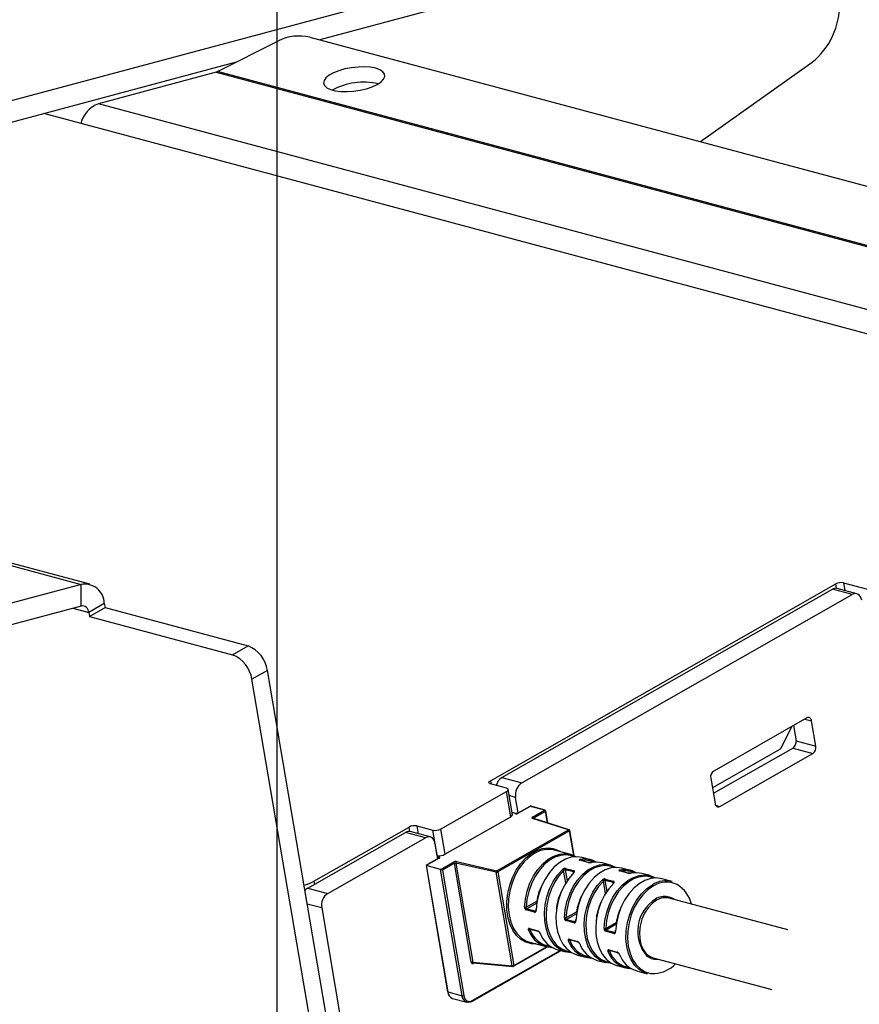
# Model space of a CAD drawing. Extents: x 0 to 4455, y 0 to 3150.
# Drawn here: x 487 to 562, y 1980 to 2067 of the extents above; entities that cross this region are included whole.
import ezdxf

# ---------------------------------------------------------------- set-up
doc = ezdxf.new("R2010")
doc.units = 0
doc.header["$LTSCALE"] = 15
doc.layers.get('0').update_dxf_attribs({"linetype": 'CONTINUOUS'})
doc.layers.add('DOLD_REFERENS_RAM___LINJER', color=1, linetype='CONTINUOUS')

msp = doc.modelspace()

# ---------------------------------------------------------------- linework, layer by layer
at = {"color": 7, "linetype": 'CONTINUOUS'}
for p, q in [((570.6865045, 2082.8689137), (273.7016564, 2003.3035507)), ((570.686504, 2080.9420263), (513.8487946, 2065.7146064)), ((512.9546883, 2065.9541474), (846.0019822, 1976.7270965)), ((504.7291423, 2062.8717894), (510.1477462, 2065.625303)), ((506.3922782, 2063.7169273), (413.1411758, 2038.7339766)), ((547.6970648, 2056.6462807), (557.6369022, 2063.7097125)), ((504.6063545, 2062.8242563), (494.1428882, 2060.0209781)), ((504.6063545, 2062.8242563), (635.9655802, 2027.631668)), ((636.1156846, 2027.6718827), (504.7291423, 2062.8717894)), ((626.0903837, 2024.6707858), (494.1428882, 2060.0209781)), ((585.7677425, 2033.2894334), (489.2934335, 2059.135967)), ((410.710526, 2039.1697065), (492.5934913, 2017.2323552)), ((493.3698453, 2017.2398293), (411.4868801, 2039.1771807)), ((492.5934913, 2017.2323552), (482.9823224, 2014.6574168)), ((492.5934913, 2015.3054679), (492.5934913, 2017.2323552)), ((529.0203454, 1999.7599806), (559.7407214, 2017.2697769)), ((530.0297271, 2000.0390644), (559.4384465, 2016.8012514)), ((561.2062135, 2016.3276471), (559.4384465, 2016.8012514)), ((559.8075603, 2016.8768978), (559.7407214, 2017.2697769)), ((561.618044, 2016.3939786), (559.8502771, 2016.8675829)), ((560.4394475, 2017.3717953), (562.5607679, 2016.8034702)), ((560.4394475, 2017.3717953), (560.5574595, 2016.6781209)), ((531.797494, 1999.5654601), (561.2062135, 2016.3276471)), ((492.5934913, 2015.3054679), (482.9823224, 2012.7305295)), ((491.8749433, 2015.1129609), (493.2838368, 2014.7355028)), ((494.6645279, 2015.5224599), (493.2838368, 2014.7355028)), ((493.3448801, 2014.3766904), (494.7255712, 2015.1636476)), ((494.6645279, 2015.5224599), (494.7255712, 2015.1636476)), ((494.7255712, 2015.1636476), (507.4534933, 2011.7536966)), ((493.2838368, 2014.7355028), (493.3448801, 2014.3766904)), ((493.3448801, 2014.3766904), (506.0728022, 2010.9667395)), ((506.0728022, 2010.9667395), (507.4534933, 2011.7536966)), ((509.1737987, 2009.5756062), (507.7931076, 2008.788649)), ((516.2488946, 1959.0855558), (507.7931076, 2008.788649)), ((517.6295857, 1959.872513), (509.1737987, 2009.5756062)), ((557.1683224, 2005.3420035), (548.8841761, 2000.6202607)), ((554.841321, 2002.5861595), (555.8458666, 2004.5882389)), ((555.9754415, 2004.6620931), (556.204866, 2003.3135366)), ((557.0011329, 2005.2467099), (557.5900182, 2005.088941)), ((557.972633, 2002.8399323), (557.5900182, 2005.088941)), ((555.9362162, 2002.6669956), (548.8449508, 1998.6251631)), ((555.9362162, 2002.6669956), (557.7039831, 2002.1933913)), ((556.204866, 2003.3135366), (557.972633, 2002.8399323)), ((554.841321, 2002.5861595), (548.7607033, 1999.1203694)), ((549.4198368, 1997.4716484), (557.7039831, 2002.1933913)), ((530.0297271, 2000.0390644), (531.797494, 1999.5654601)), ((529.0203454, 1999.7599806), (529.0718981, 1999.4569542)), ((530.4429396, 1999.089637), (529.028726, 1999.4685205)), ((548.6155263, 1999.9737196), (548.9981411, 1997.7247109)), ((524.5833832, 1995.4536091), (530.4513202, 1998.7981769)), ((530.833935, 1996.5491681), (530.4513202, 1998.7981769)), ((530.9732993, 1996.7277471), (530.5906845, 1998.9767558)), ((531.2601944, 1998.272378), (530.6842675, 1998.4266752)), ((531.4964054, 1996.8839306), (531.2601944, 1998.272378)), ((532.527261, 1997.4714909), (531.4572254, 1996.8615991)), ((532.561475, 1997.4745725), (531.4914394, 1996.8646808)), ((533.8342672, 1997.1335774), (532.561475, 1997.4745725)), ((533.8754502, 1997.1402106), (532.602658, 1997.4812057)), ((549.0521672, 1997.5701512), (549.4198368, 1997.4716484)), ((524.965998, 1993.2046003), (530.833935, 1996.5491681)), ((531.253132, 1996.8305065), (530.9416189, 1996.9139643)), ((531.2119489, 1996.8238734), (530.944768, 1996.8954541)), ((532.760539, 1996.521581), (533.8342672, 1997.1335774)), ((533.9202824, 1997.0246729), (532.8465543, 1996.4126765)), ((534.0937508, 1996.0050261), (533.9202824, 1997.0246729)), ((534.1296251, 1995.9937094), (533.9481553, 1997.0603887)), ((513.3149847, 1990.8083432), (521.7717174, 1995.6284556)), ((521.8385563, 1995.2355766), (521.7717174, 1995.6284556)), ((522.4704435, 1995.7304741), (523.8846571, 1995.3515906)), ((522.4704435, 1995.7304741), (522.5884556, 1995.0367997)), ((535.975544, 1995.3916794), (532.7563332, 1996.4071964)), ((536.0209327, 1995.3970865), (532.801722, 1996.4126035)), ((532.8465543, 1996.4126765), (532.8491099, 1996.3976547)), ((512.7710889, 1990.2021002), (521.4694425, 1995.1599301)), ((523.2372095, 1994.6863258), (521.4694425, 1995.1599301)), ((523.6490401, 1994.7526574), (521.8812731, 1995.2262617)), ((524.2672719, 1993.1025819), (523.8846571, 1995.3515906)), ((524.5833832, 1995.4536091), (524.965998, 1993.2046003)), ((529.5824627, 1991.7477933), (535.975544, 1995.3916794)), ((536.0615592, 1995.2827749), (529.668478, 1991.6388888)), ((536.4320054, 1993.1052934), (536.0615592, 1995.2827749)), ((536.4687283, 1993.0889882), (536.0894321, 1995.3184907)), ((514.5388558, 1989.7284959), (523.2372095, 1994.6863258)), ((524.0806009, 1994.1802009), (524.3168119, 1992.7917535)), ((524.2637724, 1993.1035194), (524.2672719, 1993.1025819)), ((524.2792382, 1993.0126115), (524.4465628, 1992.9677834)), ((536.1585351, 1993.2005006), (534.7089662, 1993.5888562)), ((523.2851747, 1992.2017364), (525.1943699, 1980.9794923)), ((524.4157011, 1992.8481177), (523.2864787, 1992.2044911)), ((524.449915, 1992.8511994), (523.3108449, 1992.2019597)), ((524.5836371, 1991.8609646), (523.3108449, 1992.2019597)), ((523.3108449, 1992.2019597), (525.2239189, 1980.956916)), ((524.3928328, 1992.8384752), (524.3048533, 1992.8620459)), ((524.3928328, 1992.8384752), (524.3967676, 1992.8373262)), ((524.3933588, 1992.8353833), (524.3928328, 1992.8384752)), ((524.5836371, 1991.8609646), (525.7263998, 1992.5123089)), ((525.8124151, 1992.4034044), (524.7386869, 1991.791408)), ((527.3106742, 1983.5966415), (525.8124151, 1992.4034044)), ((529.5327201, 1991.6175041), (525.9481729, 1992.4247891)), ((525.9481729, 1992.4247891), (527.446432, 1983.6180262)), ((525.9979155, 1992.5550782), (529.5824627, 1991.7477933)), ((537.7116677, 1992.4798583), (536.9692056, 1992.6787721)), ((537.7375152, 1992.4800991), (536.9950531, 1992.6790129)), ((537.926302, 1992.7268963), (537.1838399, 1992.9258101)), ((539.694069, 1992.253292), (538.9516069, 1992.4522058)), ((526.4967111, 1980.6159209), (524.5836371, 1991.8609646)), ((524.7386869, 1991.791408), (526.6364563, 1980.6363246)), ((530.9499861, 1983.2868188), (529.5327201, 1991.6175041)), ((529.668478, 1991.6388888), (531.0857439, 1983.3082034)), ((535.7151825, 1990.6540331), (535.525375, 1991.7697212)), ((536.3999802, 1991.6358963), (535.6575181, 1991.8348101)), ((535.6575181, 1991.8348101), (535.8281267, 1990.8319734)), ((535.696641, 1991.9534441), (536.4391031, 1991.7545303)), ((536.4084935, 1991.5858555), (536.3999802, 1991.6358963)), ((541.2472016, 1991.5326497), (540.5047395, 1991.7315635)), ((541.2730491, 1991.5328905), (540.530587, 1991.7318043)), ((541.4618359, 1991.7796877), (540.7193738, 1991.9786015)), ((543.2296029, 1991.3060834), (542.4871408, 1991.5049972)), ((513.3149847, 1990.8083432), (513.3609273, 1990.5382924)), ((539.2507164, 1989.7068245), (539.0609089, 1990.8225126)), ((539.9355141, 1990.6886877), (539.193052, 1990.8876015)), ((539.193052, 1990.8876015), (539.3636606, 1989.8847648)), ((539.2321749, 1991.0062355), (539.974637, 1990.8073217)), ((539.9440274, 1990.6386469), (539.9355141, 1990.6886877)), ((545.1741465, 1990.7851187), (544.2549077, 1991.0313929)), ((512.7710889, 1990.2021002), (514.5388558, 1989.7284959)), ((514.0015562, 1988.4354138), (512.7114952, 1988.7810354)), ((532.1985998, 1988.4913675), (533.1460292, 1989.031377)), ((533.1380949, 1988.8689237), (532.2503241, 1988.362918)), ((555.4632819, 1986.4756461), (544.9273909, 1989.2983278)), ((514.0015562, 1988.4354138), (519.3779283, 1956.8331134)), ((532.9373802, 1988.0551419), (532.194918, 1988.2540557)), ((532.2503241, 1988.362918), (532.9927862, 1988.1640042)), ((532.9927862, 1988.1640042), (533.0454219, 1988.1940051)), ((533.0824833, 1988.2545653), (533.086155, 1988.3381996)), ((535.7341337, 1987.5441588), (536.6815631, 1988.0841684)), ((536.6736288, 1987.9217151), (535.785858, 1987.4157094)), ((536.4729141, 1987.1079333), (535.7304519, 1987.3068471)), ((535.785858, 1987.4157094), (536.5283201, 1987.2167956)), ((536.5283201, 1987.2167956), (536.5809558, 1987.2467965)), ((536.6180172, 1987.3073567), (536.6216889, 1987.390991)), ((539.2696676, 1986.5969502), (540.217097, 1987.1369598)), ((540.2091628, 1986.9745065), (539.3213919, 1986.4685008)), ((532.4770388, 1986.5957505), (533.2195009, 1986.3968366)), ((532.5152329, 1986.5570778), (533.257695, 1986.358164)), ((532.5823976, 1986.5390837), (532.5353008, 1986.5122398)), ((540.008448, 1986.1607247), (539.2659859, 1986.3596385)), ((539.3213919, 1986.4685008), (540.0638541, 1986.269587)), ((540.0638541, 1986.269587), (540.1164897, 1986.2995879)), ((540.1535511, 1986.3601481), (540.1572228, 1986.4437824)), ((532.5092965, 1985.3784084), (533.9588654, 1984.9900528)), ((536.0125727, 1985.6485418), (536.7550349, 1985.449628)), ((536.0507668, 1985.6098692), (536.7932289, 1985.4109554)), ((536.1179315, 1985.5918751), (536.0708347, 1985.5650312)), ((527.3743165, 1980.1128776), (535.3005274, 1984.6306068)), ((527.3955086, 1980.1808122), (535.2338647, 1984.6484664)), ((531.0645518, 1983.2402689), (534.0834598, 1984.9609661)), ((531.0857439, 1983.3082034), (534.0126364, 1984.9764542)), ((534.9841702, 1984.7153623), (535.7266323, 1984.5164485)), ((536.0078894, 1984.5542037), (536.1159324, 1984.5394313)), ((536.7519371, 1984.241758), (537.4943993, 1984.0428442)), ((539.5481066, 1984.7013332), (540.2905688, 1984.5024194)), ((539.5863007, 1984.6626606), (540.3287628, 1984.4637468)), ((539.6534654, 1984.6446665), (539.6063687, 1984.6178225)), ((527.446432, 1983.6180262), (530.9499861, 1983.2868188)), ((527.5779636, 1983.5516241), (527.4787305, 1983.4950638)), ((527.4918709, 1983.5597278), (527.4927334, 1983.5595285)), ((527.4922896, 1983.5597232), (531.0056217, 1983.2275915)), ((538.5197041, 1983.7681537), (539.2621662, 1983.5692399)), ((539.5434233, 1983.6069951), (539.6514721, 1983.592222)), ((543.5040752, 1983.9856851), (554.0399662, 1981.1630034)), ((540.2874711, 1983.2945494), (541.0299332, 1983.0956356)), ((542.055238, 1982.8209451), (542.9744768, 1982.5746709)), ((543.3238714, 1982.6023942), (543.6415753, 1982.5870617)), ((525.2239189, 1980.956916), (526.4967111, 1980.6159209)), ((525.6554797, 1980.3844595), (526.9282719, 1980.0434644))]:
    msp.add_line(p, q, dxfattribs=at)
at = {"color": 7, "linetype": 'CONTINUOUS', "flags": 128}
for points in [[(518.8124899, 2063.1688155), (518.3496989, 2063.2580564), (517.819004, 2063.2976222), (517.2452201, 2063.2856628), (516.6551767, 2063.2227376), (516.0764635, 2063.1117887), (515.5361405, 2062.958004), (515.0594726, 2062.7685744), (514.6687482, 2062.5523573), (514.3822373, 2062.3194629), (514.2133367, 2062.0807809), (514.1699441, 2061.847472), (514.2540884, 2061.6304453), (514.4618351, 2061.4398489), (514.7834703, 2061.2845947), (515.2039546, 2061.1719423), (515.7036266, 2061.1071592), (516.2591223, 2061.0932746), (516.8444673, 2061.1309377), (517.4322915, 2061.2183874), (517.9951089, 2061.3515347), (518.5066027, 2061.5241537), (518.9428562, 2061.728173), (519.2834705, 2061.9540529), (519.512519, 2062.1912315), (519.6192915, 2062.4286185), (519.5987955, 2062.655114), (519.4519894, 2062.8601274), (519.1857377, 2063.0340724), (518.8124899, 2063.1688155)], [(562.0496049, 2015.8215222), (562.0064823, 2015.9894655), (561.9384873, 2016.1358337), (561.8482329, 2016.255002), (561.7391876, 2016.3423907), (561.6155418, 2016.3946415), (561.4820472, 2016.4097466), (561.3438339, 2016.3871253), (561.2062135, 2016.3276471)], [(557.5900182, 2005.088941), (557.5684569, 2005.1729127), (557.5344594, 2005.2460968), (557.4893322, 2005.3056809), (557.4348095, 2005.3493753), (557.3729866, 2005.3755007), (557.3062393, 2005.3830532), (557.2371327, 2005.3717426), (557.1683224, 2005.3420035)], [(529.028726, 1999.4685205), (528.9663836, 1999.4907799), (528.9197017, 1999.5197445), (528.8904744, 1999.5543011), (528.8798248, 1999.5931218), (528.8881622, 1999.6347148), (528.9151662, 1999.6774816), (528.959799, 1999.7197786), (529.0203454, 1999.7599806)], [(530.4513202, 1998.7981769), (530.5118667, 1998.8383788), (530.5564995, 1998.8806759), (530.5835034, 1998.9234427), (530.5918408, 1998.9650357), (530.5811912, 1999.0038564), (530.5519639, 1999.038413), (530.505282, 1999.0673776), (530.4429396, 1999.089637)], [(548.9981411, 1997.7247109), (549.0197024, 1997.6407392), (549.0536999, 1997.5675551), (549.0988271, 1997.507971), (549.1533498, 1997.4642766), (549.2151727, 1997.4381512), (549.28192, 1997.4305987), (549.3510266, 1997.4419093), (549.4198368, 1997.4716484)], [(532.760539, 1996.521581), (532.7370649, 1996.5060806), (532.7194934, 1996.4897787), (532.7084534, 1996.473259), (532.7043403, 1996.4571128), (532.7073011, 1996.4419181), (532.7172299, 1996.4282187), (532.7337713, 1996.416505), (532.7563332, 1996.4071964)], [(533.9202824, 1997.0246729), (533.9323917, 1997.0327133), (533.9413183, 1997.0411727), (533.9467191, 1997.0497261), (533.9483866, 1997.0580447), (533.9481553, 1997.0603887)], [(532.8323585, 1996.402939), (532.8348173, 1996.4049262), (532.8465543, 1996.4126765)], [(524.0806009, 1994.1802009), (524.0374783, 1994.3481443), (523.9694834, 1994.4945125), (523.879229, 1994.6136807), (523.7701836, 1994.7010694), (523.6465378, 1994.7533203), (523.5130432, 1994.7684253), (523.3748299, 1994.7458041), (523.2372095, 1994.6863258)], [(536.0615592, 1995.2827749), (536.0732963, 1995.2905251), (536.082082, 1995.298676), (536.087602, 1995.3069358), (536.0896586, 1995.3150089), (536.0894321, 1995.3184907)], [(532.1825176, 1985.3774958), (532.1698512, 1985.3826271), (531.7239934, 1985.6322999), (531.3303335, 1985.9933134), (531.0001962, 1986.4552821), (530.7430789, 1987.0049159), (530.5663786, 1987.6264028), (530.4751785, 1988.3018638), (530.4721023, 1989.0118672), (530.5572385, 1989.7359873), (530.7281379, 1990.4533927), (530.979884, 1991.1434448), (531.3052346, 1991.7862921), (531.6948298, 1992.363441), (532.1374618, 1992.8582881), (532.6203968, 1993.2565975), (533.1297417, 1993.5469105), (533.6508436, 1993.7208754), (534.1687112, 1993.7734876), (534.5958264, 1993.7214237)], [(534.7089662, 1993.5888562), (534.5128135, 1993.630862), (534.0013891, 1993.6483278), (533.4780462, 1993.5392514), (532.9586862, 1993.3069471), (532.4590896, 1992.9584733), (531.9944365, 1992.5044182), (531.578845, 1991.9585781), (531.2249428, 1991.337538), (530.943483, 1990.6601679), (530.7430175, 1989.9470493), (530.6296374, 1989.2198501), (530.6067878, 1988.5006658), (530.6751628, 1987.8113484), (530.832685, 1987.1728424), (531.0745681, 1986.6045487), (531.3934626, 1986.1237345), (531.7796791, 1985.745009), (532.2214826, 1985.4798798), (532.5092965, 1985.3784084)], [(532.0572672, 1988.4962161), (532.1284234, 1989.2188559), (532.2877392, 1989.9377777), (532.5304214, 1990.6313522), (532.8491689, 1991.2787127), (533.2343918, 1991.8603829), (533.6745004, 1992.3588628), (534.1562538, 1992.7591551), (534.6651579, 1993.0492169), (535.185902, 1993.2203214), (535.7028192, 1993.2673208), (536.2003576, 1993.188801), (536.6525519, 1992.9935967)], [(536.1001567, 1993.1095896), (535.7583741, 1993.1502109), (535.2536197, 1993.1043174), (534.7451284, 1992.9372389), (534.2481985, 1992.6540021), (533.7777805, 1992.2631283), (533.3480274, 1991.7763774), (532.9718686, 1991.2083936), (532.660621, 1990.5762651), (532.4236489, 1989.89901), (532.2680817, 1989.1970039), (532.1985998, 1988.4913675)], [(537.1838399, 1992.9258101), (536.728124, 1992.9926303), (536.2112069, 1992.9456309), (535.6904627, 1992.7745264), (535.1815586, 1992.4844646), (534.6998053, 1992.0841723), (534.2596966, 1991.5856924), (533.8744737, 1991.0040222), (533.5557263, 1990.3566617), (533.313044, 1989.6630872), (533.1537282, 1988.9441654), (533.082572, 1988.2215256)], [(534.5958264, 1993.7214237), (534.6684465, 1993.7032333), (534.756909, 1993.6771419)], [(534.756909, 1993.6771419), (535.1356731, 1993.5121339), (535.2485064, 1993.4443074)], [(536.4841988, 1992.9859719), (536.2442057, 1993.0735386), (536.1001567, 1993.1095896)], [(524.449915, 1992.8511994), (524.4741336, 1992.8672801), (524.4919867, 1992.884199), (524.5027883, 1992.9013057), (524.5061233, 1992.9179429), (524.5018634, 1992.9334712), (524.4901725, 1992.9472938), (524.4714998, 1992.9588796), (524.4465628, 1992.9677834)], [(535.5928011, 1987.5490075), (535.6639573, 1988.2716473), (535.8232731, 1988.9905691), (536.0659553, 1989.6841436), (536.3847028, 1990.3315041), (536.7699257, 1990.9131743), (537.2100343, 1991.4116542), (537.6917877, 1991.8119465), (538.2006918, 1992.1020083), (538.7214359, 1992.2731128), (539.2383531, 1992.3201122), (539.7358915, 1992.2415924), (540.1880858, 1992.0463881)], [(539.6356906, 1992.162381), (539.293908, 1992.2030023), (538.7891536, 1992.1571088), (538.2806623, 1991.9900303), (537.7837324, 1991.7067935), (537.3133144, 1991.3159197), (536.8835613, 1990.8291688), (536.5074025, 1990.261185), (536.1961549, 1989.6290565), (535.9591828, 1988.9518013), (535.8036156, 1988.2497953), (535.7341337, 1987.5441588)], [(538.0022705, 1992.4767999), (537.9884074, 1992.4786286), (537.9776049, 1992.4773572)], [(538.9516069, 1992.4522058), (538.518651, 1992.5181926), (538.0022705, 1992.4767999)], [(540.0197351, 1992.0387622), (539.7797396, 1992.12633), (539.6356906, 1992.162381)], [(536.2579203, 1984.448662), (536.1595882, 1984.4504618), (535.6632712, 1984.5345632), (535.2019499, 1984.7416283), (534.7895034, 1985.0654276), (534.4383405, 1985.4962192), (534.1590263, 1986.0210425), (533.959964, 1986.6241077), (533.8471427, 1987.2872711), (533.8239566, 1987.990581), (533.8911034, 1988.7128779), (534.0465628, 1989.4324307), (534.2856577, 1990.1275912), (534.6011949, 1990.777445), (534.983681, 1991.3624408), (535.4216088, 1991.8649784)], [(535.525375, 1991.7697212), (535.0977514, 1991.2790079), (534.7242649, 1990.7077768), (534.4161522, 1990.0732137), (534.182683, 1989.3944098), (534.0308814, 1988.6917877), (533.9653146, 1987.9864861), (533.9879551, 1987.2997246), (534.0981218, 1986.652165), (534.2925003, 1986.0632896), (534.5652424, 1985.5508151), (534.9081426, 1985.1301598), (535.3108845, 1984.8139793), (535.7613512, 1984.6117863), (536.0078894, 1984.5542037)], [(536.4469137, 1991.5902879), (536.0089859, 1991.0877503), (535.6264997, 1990.5027545), (535.3109626, 1989.8529007), (535.0718676, 1989.1577402), (534.9164082, 1988.4381874), (534.8492614, 1987.7158906), (534.8724475, 1987.0125806), (534.9852688, 1986.3494172), (535.1843311, 1985.746352), (535.4636454, 1985.2215287), (535.8148082, 1984.7907371), (536.2272547, 1984.4669378), (536.688576, 1984.2598727), (536.7519371, 1984.241758)], [(540.7193738, 1991.9786015), (540.2636579, 1992.0454217), (539.7467408, 1991.9984223), (539.2259966, 1991.8273178), (538.7170925, 1991.537256), (538.2353392, 1991.1369637), (537.7952306, 1990.6384838), (537.4100076, 1990.0568136), (537.0912602, 1989.4094531), (536.8485779, 1988.7158786), (536.6892621, 1987.9969568), (536.6181059, 1987.274317)], [(539.128335, 1986.6017989), (539.1994912, 1987.3244386), (539.358807, 1988.0433605), (539.6014892, 1988.736935), (539.9202367, 1989.3842955), (540.3054596, 1989.9659657), (540.7455682, 1990.4644456), (541.2273216, 1990.8647379), (541.7362257, 1991.1547997), (542.2569698, 1991.3259042), (542.773887, 1991.3729036), (543.2714254, 1991.2943838), (543.7236197, 1991.0991795)], [(543.1712245, 1991.2151724), (542.8294419, 1991.2557937), (542.3246875, 1991.2099002), (541.8161962, 1991.0428217), (541.3192663, 1990.7595849), (540.8488483, 1990.3687111), (540.4190952, 1989.8819602), (540.0429364, 1989.3139764), (539.7316888, 1988.6818479), (539.4947167, 1988.0045927), (539.3391495, 1987.3025867), (539.2696676, 1986.5969502)], [(541.5131542, 1991.5301522), (541.5239414, 1991.53142), (541.5378044, 1991.5295913)], [(542.4871408, 1991.5049972), (542.0541849, 1991.570984), (541.5378044, 1991.5295913)], [(539.7934542, 1983.5014534), (539.6951221, 1983.5032532), (539.1988051, 1983.5873546), (538.7374838, 1983.7944197), (538.3250373, 1984.118219), (537.9738744, 1984.5490106), (537.6945602, 1985.0738339), (537.4954979, 1985.676899), (537.3826766, 1986.3400625), (537.3594905, 1987.0433724), (537.4266373, 1987.7656692), (537.5820967, 1988.4852221), (537.8211916, 1989.1803826), (538.1367288, 1989.8302364), (538.5192149, 1990.4152322), (538.9571427, 1990.9177698)], [(539.0609089, 1990.8225126), (538.6332853, 1990.3317993), (538.2597988, 1989.7605682), (537.9516861, 1989.126005), (537.7182169, 1988.4472012), (537.5664153, 1987.7445791), (537.5008485, 1987.0392775), (537.523489, 1986.352516), (537.6336557, 1985.7049564), (537.8280342, 1985.116081), (538.1007763, 1984.6036065), (538.4436765, 1984.1829512), (538.8464184, 1983.8667707), (539.2968851, 1983.6645777), (539.5434233, 1983.6069951)], [(539.9824476, 1990.6430793), (539.5445198, 1990.1405417), (539.1620336, 1989.5555459), (538.8464965, 1988.9056921), (538.6074015, 1988.2105316), (538.4519421, 1987.4909787), (538.3847953, 1986.7686819), (538.4079814, 1986.065372), (538.5208027, 1985.4022086), (538.719865, 1984.7991434), (538.9991793, 1984.2743201), (539.3503421, 1983.8435285), (539.7627886, 1983.5197292), (540.22411, 1983.3126641), (540.2874711, 1983.2945494)], [(544.2549077, 1991.0313929), (543.7991918, 1991.0982131), (543.2822747, 1991.0512137), (542.7615305, 1990.8801092), (542.2526264, 1990.5900474), (541.7708731, 1990.1897551), (541.3307645, 1989.6912752), (540.9455415, 1989.109605), (540.6267941, 1988.4622445), (540.3841118, 1987.76867), (540.224796, 1987.0497482), (540.1536398, 1986.3271084)], [(542.9744768, 1982.5746709), (542.686663, 1982.6761423), (542.2448595, 1982.9412716), (541.858643, 1983.319997), (541.5397485, 1983.8008112), (541.2978654, 1984.369105), (541.1403432, 1985.0076109), (541.0719681, 1985.6969283), (541.0948178, 1986.4161126), (541.2081979, 1987.1433119), (541.4086633, 1987.8564304), (541.6901232, 1988.5338005), (542.0440254, 1989.1548406), (542.4596168, 1989.7006808), (542.92427, 1990.1547359), (543.4238665, 1990.5032096)], [(543.5098818, 1990.3943051), (543.0220404, 1990.0540307), (542.5683203, 1989.6106593), (542.1625075, 1989.0776624), (541.8169324, 1988.471235), (541.5420951, 1987.809803), (541.3463465, 1987.1134638), (541.2356342, 1986.4033751), (541.2133222, 1985.7011127), (541.2800884, 1985.0280146), (541.4339042, 1984.4045323), (541.6700959, 1983.8496102), (541.9814871, 1983.3801093), (542.3586161, 1983.010295), (542.7900242, 1982.7514041), (543.2626032, 1982.6113027), (543.3238714, 1982.6023942)], [(543.5552688, 1991.0915537), (543.3152735, 1991.1791214), (543.1712245, 1991.2151724)], [(533.1637605, 1989.0312376), (533.1609647, 1989.0313207), (533.1460292, 1989.031377)], [(543.7948568, 1989.1159161), (543.3965859, 1988.8254652), (543.0366175, 1988.4329183), (542.7317832, 1987.9566303), (542.4963368, 1987.4188719), (542.3412874, 1986.8447882), (542.273885, 1986.2612226), (542.2972813, 1985.6954621), (542.4103822, 1985.1739609), (542.6078994, 1984.7211039), (542.880597, 1984.3580662), (543.2157241, 1984.101823), (543.5040752, 1983.9856851)], [(533.082572, 1988.2215256), (533.070134, 1988.2254922), (533.060888, 1988.2298482), (533.0551892, 1988.2344259), (533.0532567, 1988.2390496), (533.0532815, 1988.2395843)], [(533.0532815, 1988.2395843), (533.0551647, 1988.2435416), (533.06084, 1988.2477291), (533.0700643, 1988.2514514), (533.0824833, 1988.2545653)], [(536.6992944, 1988.084029), (536.6964986, 1988.0841121), (536.6815631, 1988.0841684)], [(536.6181059, 1987.274317), (536.6056679, 1987.2782836), (536.5964219, 1987.2826396), (536.5907231, 1987.2872173), (536.5887906, 1987.291841), (536.5888154, 1987.2923757)], [(536.5888154, 1987.2923757), (536.5906986, 1987.296333), (536.5963739, 1987.3005205), (536.6055982, 1987.3042428), (536.6180172, 1987.3073567)], [(540.2348283, 1987.1368204), (540.2320325, 1987.1369035), (540.217097, 1987.1369598)], [(540.1536398, 1986.3271084), (540.1412018, 1986.331075), (540.1319558, 1986.3354309), (540.126257, 1986.3400087), (540.1243245, 1986.3446324), (540.1243493, 1986.3451671)], [(540.1243493, 1986.3451671), (540.1262326, 1986.3491243), (540.1319078, 1986.3533119), (540.1411321, 1986.3570342), (540.1535511, 1986.3601481)], [(533.0488367, 1985.2338596), (532.6550802, 1985.2514778), (532.1825176, 1985.3774958)], [(543.3164259, 1983.9359799), (542.9747582, 1984.1120138), (542.9320282, 1984.1432599)], [(527.3401025, 1980.109796), (527.2024821, 1980.0503178), (527.0642688, 1980.0276965), (526.9307742, 1980.0428015), (526.8071284, 1980.0950524), (526.698083, 1980.1824411), (526.6078287, 1980.3016093), (526.5398337, 1980.4479776), (526.4967111, 1980.6159209)], [(526.6364563, 1980.6363246), (526.6752666, 1980.4851756), (526.7364621, 1980.3534442), (526.8176911, 1980.2461928), (526.9158319, 1980.1675429), (527.0271131, 1980.1205172), (527.1472583, 1980.1069226), (527.2716502, 1980.1272818), (527.3955086, 1980.1808122)]]:
    msp.add_lwpolyline(points, dxfattribs=at)
at = {"color": 7, "linetype": 'CONTINUOUS'}
for centre, radius, start, end in [((553.5051589, 2068.8254084), 6.5758381, 308.926425582, 1.047849459), ((512.0434634, 2061.5880226), 4.4601991, 78.211393273, 115.152543664), ((504.4404406, 2063.435206), 0.6330774, 285.193234893, 297.131168351), ((517.7197493, 2056.0622015), 5.8712172, 77.020964701, 118.250231994), ((495.0833157, 2057.5835149), 2.6125908, 111.097723073, 164.974951606), ((492.9100267, 2015.5065706), 1.7545732, 0.518874353, 100.393403684), ((559.7222884, 2016.3505967), 0.5325935, 76.095034269, 122.20450592), ((560.2321193, 2016.3479869), 1.0445902, 78.552024784, 118.061672895), ((492.6990031, 2014.7302064), 0.5848577, 0.518874353, 100.393403684), ((506.415177, 2009.1651974), 2.7889835, 8.46200573, 68.142958823), ((505.0344859, 2008.3782402), 2.7889835, 8.46200573, 68.142958823), ((555.5649813, 2003.2003356), 0.6498207, 304.840106004, 10.032310246), ((557.3327483, 2002.7267312), 0.6498207, 304.840106004, 10.032310246), ((530.6610049, 1999.0616009), 1.1635921, 122.855693256, 166.447440426), ((549.255411, 2000.0869207), 0.6498207, 124.840106004, 190.032310246), ((532.5399638, 1998.4987801), 1.2996413, 124.840106004, 190.032310246), ((532.5767796, 1997.3846122), 0.1, 75.002038926, 119.68198864), ((532.5480385, 1997.4322801), 0.0443756, 72.374692904, 117.918711412), ((532.5898592, 1997.4295071), 0.0532594, 76.095034278, 122.204505911), ((530.7684927, 1996.7439097), 0.2054434, 288.57477987, 355.48776635), ((531.2948802, 1997.2333968), 0.4178361, 258.552024784, 298.061672895), ((531.2405788, 1996.777461), 0.0545323, 77.495435576, 121.668704959), ((531.4779974, 1996.822327), 0.0444357, 72.391893064, 117.521704855), ((532.7086232, 1996.392156), 0.1394492, 8.46200573, 68.142958822), ((533.8626514, 1997.088512), 0.0532594, 76.095034267, 122.204505922), ((533.7823514, 1997.0041525), 0.1394492, 8.462005729, 68.142958823), ((533.8495718, 1997.0436171), 0.1, 9.65506007, 75.002038926), ((522.2631153, 1994.7066656), 1.0445902, 78.552024784, 118.061672895), ((532.7853371, 1996.3569354), 0.0580292, 73.599206467, 119.987809847), ((521.7532844, 1994.7092755), 0.5325935, 76.095034268, 122.204505921), ((524.0919853, 1996.3753991), 1.0445902, 258.552024784, 298.061672895), ((536.0045479, 1995.3414184), 0.0580292, 73.599206466, 119.987809849), ((535.9236281, 1995.2622544), 0.1394492, 8.46200573, 68.142958822), ((535.9908485, 1995.301719), 0.1, 9.65506007, 72.491845015), ((524.4746001, 1994.1263903), 1.0445902, 258.552024784, 298.061672895), ((524.5208097, 1992.8611154), 0.1299641, 124.840106005, 190.032310245), ((524.4364785, 1992.8089069), 0.0443756, 72.374692906, 117.918711411), ((525.9245123, 1992.1378428), 0.423643, 80.022203038, 117.881223773), ((525.674484, 1992.382884), 0.1394492, 8.46200573, 68.142958823), ((525.9114713, 1992.2161713), 0.2118215, 80.022203038, 117.881223773), ((526.0800557, 1992.4490782), 0.1341008, 127.772361549, 190.435343405), ((536.982571, 1992.631491), 0.0491339, 75.28319043, 105.784535745), ((537.3989972, 1990.7675019), 2.0283789, 59.767093203, 102.00889025), ((536.9390607, 1992.6554279), 0.1032704, 6.158259511, 68.466474468), ((537.4586193, 1990.7006776), 1.9777813, 66.351066134, 100.104602059), ((537.7250319, 1992.4325891), 0.0491221, 75.137552652, 105.786932238), ((529.6646029, 1991.6417932), 0.1341008, 127.772361549, 190.435343405), ((529.5694217, 1991.8261218), 0.2118215, 260.022203038, 297.881223773), ((529.5305469, 1991.6183683), 0.1394492, 8.46200573, 68.142958822), ((535.3614966, 1991.6953504), 0.1799643, 24.40934144, 70.486847443), ((535.7919136, 1991.8562574), 0.1360961, 134.430201857, 189.06698677), ((536.5343757, 1991.6573436), 0.1360961, 134.430201857, 189.06698677), ((536.432714, 1991.5565092), 0.036642, 67.199504335, 129.967709681), ((540.5181049, 1991.6842824), 0.0491339, 75.283190428, 105.784535747), ((540.9345311, 1989.8202933), 2.0283789, 59.767093202, 102.00889025), ((540.4699661, 1991.7046918), 0.1082924, 7.751345828, 66.87338815), ((540.9941532, 1989.7534692), 1.9777812, 66.350892232, 100.104602796), ((541.2605658, 1991.4853805), 0.0491221, 75.137552652, 105.786932243), ((511.5426461, 1994.0564932), 3.7002246, 283.800957073, 298.618892603), ((537.2286781, 1988.5133771), 4.1153791, 152.217423478, 172.769041309), ((538.8970305, 1990.7481418), 0.1799643, 24.40934144, 70.486847443), ((539.3274475, 1990.9090488), 0.1360961, 134.430201857, 189.066986769), ((540.0699097, 1990.710135), 0.1360961, 134.430201857, 189.066986769), ((539.9682479, 1990.6093006), 0.036642, 67.199504336, 129.967709679), ((544.6338084, 1988.5654902), 2.2844509, 76.3182498, 121.981290389), ((544.6698283, 1988.5753611), 2.1573209, 63.463080005, 122.525791072), ((544.1903261, 1988.1196852), 2.7883444, 13.47282304, 58.826415547), ((513.2630566, 1989.3794689), 0.9585168, 120.8811785, 141.876059668), ((515.2813256, 1988.6618159), 1.2996413, 124.840106004, 190.032310246), ((538.99346, 1988.0411111), 4.1122141, 152.873343598, 177.130733818), ((533.292981, 1989.0577217), 0.1492946, 190.163726498, 204.931468356), ((540.7642094, 1987.5661692), 4.1153765, 152.217093055, 172.769045629), ((542.5289925, 1987.0939029), 4.1122127, 152.873171969, 177.130904672), ((545.5142846, 1986.3486686), 3.3958615, 122.117671433, 220.499401486), ((544.5275348, 1987.8987458), 1.5584393, 79.947938097, 121.690391812), ((544.5788528, 1987.8553148), 1.4845085, 76.421139181, 121.878401008), ((544.525322, 1988.0922937), 1.3687212, 52.995746313, 78.442398815), ((532.1399979, 1988.8454571), 0.3589062, 256.673022668, 279.397283808), ((532.3226325, 1988.2575854), 0.1277633, 124.468723483, 181.583125846), ((533.0650947, 1988.0586716), 0.1277633, 124.468723483, 181.583125846), ((536.8285149, 1988.1105131), 0.1492946, 190.16372651, 204.931468334), ((544.299745, 1986.6189601), 4.1153782, 152.217310293, 172.769042788), ((535.6755318, 1987.8982485), 0.3589062, 256.673022668, 279.397283808), ((535.8581665, 1987.3103768), 0.1277633, 124.468723483, 181.583125845), ((536.6006286, 1987.111463), 0.1277633, 124.468723482, 181.583125846), ((540.3640488, 1987.1633045), 0.1492946, 190.1637265, 204.931468376), ((532.4266289, 1986.6216162), 0.1541843, 260.839043259, 314.814864313), ((534.5719896, 1987.2153548), 2.2945484, 198.971596384, 267.956081266), ((532.5334595, 1986.6132759), 0.0590799, 197.2559024, 252.030703068), ((534.6878599, 1987.2694763), 2.2818672, 199.381072181, 261.438627552), ((533.2750026, 1986.4135094), 0.0579518, 196.720374081, 253.47446289), ((533.434375, 1986.2343889), 0.0402916, 205.456003781, 260.011313941), ((535.676311, 1987.0025447), 2.3896155, 199.758806008, 253.163280945), ((539.2110657, 1986.9510399), 0.3589062, 256.673022668, 279.397283808), ((539.3937004, 1986.3631682), 0.1277633, 124.468723482, 181.583125846), ((540.1361625, 1986.1642544), 0.1277633, 124.468723482, 181.583125846), ((535.9621628, 1985.6744076), 0.1541843, 260.839043259, 314.814864312), ((538.1075236, 1986.2681462), 2.2945484, 198.971596384, 267.956081267), ((536.0689934, 1985.6660673), 0.0590799, 197.255902399, 252.030703068), ((538.2233935, 1986.3222674), 2.2818668, 199.381069338, 261.438698286), ((536.8105365, 1985.4663008), 0.0579518, 196.720374083, 253.474462888), ((536.9699089, 1985.2871803), 0.0402916, 205.456003782, 260.011313942), ((539.2118449, 1986.0553361), 2.3896155, 199.758806008, 253.163280944), ((539.4976967, 1984.727199), 0.1541843, 260.839043259, 314.814864313), ((541.6430575, 1985.3209376), 2.2945484, 198.971596384, 267.956081274), ((539.6045273, 1984.7188587), 0.0590799, 197.255902399, 252.030703068), ((541.7589275, 1985.3750589), 2.2818668, 199.381069647, 261.438690595), ((540.3460704, 1984.5190922), 0.0579518, 196.720374083, 253.474462889), ((540.5054429, 1984.3399717), 0.0402916, 205.456003787, 260.011313936), ((542.7473788, 1985.1081275), 2.3896155, 199.758806008, 253.163280944), ((527.4097304, 1983.4094085), 0.2118215, 80.022203038, 117.881223773), ((527.5414506, 1983.5136273), 0.0654096, 135.485774093, 196.487361906), ((543.7576526, 1985.2191629), 1.3569228, 251.024303572, 277.118476316), ((543.4180098, 1985.4344971), 2.8561985, 274.489351243, 316.174525682), ((530.9866877, 1983.4954365), 0.2118215, 260.022203038, 297.881223773), ((531.0197453, 1983.2966031), 0.070442, 187.984146043, 258.433856852), ((531.0150332, 1983.3271476), 0.1, 264.599610215, 299.681988641), ((531.0261101, 1983.2895334), 0.0624881, 307.96532433, 17.384150502), ((525.2270404, 1980.9916273), 0.0348514, 200.376971559, 264.861371697), ((525.881063, 1981.003421), 0.6587876, 184.047976042, 249.975508229), ((526.5381767, 1980.8206826), 0.208918, 258.552024784, 298.061672895), ((527.3535391, 1980.1520884), 0.0443756, 252.374692905, 297.918711411), ((527.3369021, 1980.1618217), 0.0616065, 307.395459083, 17.954015748)]:
    msp.add_arc(centre, radius, start, end, dxfattribs=at)
for centre, major_axis, ratio, start_param, end_param in [((523.395184, 1992.1513472), (0.1098382, -0.0519941), 0.1341502614, 2.5072840771, 3.0479810086), ((524.6679763, 1991.8103521), (0.1098382, -0.0519941), 0.1341502615, 0.9364877503, 2.5072840771), ((527.448767, 1983.676543), (0.0516751, 0.1947428), 0.6763284283, 2.1640812451, 3.7288728847), ((527.5194777, 1983.6575989), (0.0405114, 0.0945102), 0.6479539772, 2.2569856103, 3.3467238098)]:
    msp.add_ellipse(centre, major_axis=major_axis, ratio=ratio, start_param=start_param, end_param=end_param, dxfattribs=at)
for points, knots in [([(531.4572254, 1996.8615991), (531.4487514, 1996.8572754), (531.4315647, 1996.8485062), (531.3922868, 1996.8360194), (531.3468107, 1996.8272328), (531.3026863, 1996.8243574), (531.2699575, 1996.8266656), (531.2580306, 1996.8293883), (531.253132, 1996.8305065)], [0, 0, 0, 0, 0.1646410281, 0.3339202641, 0.5245668605, 0.7230990302, 0.8862731433, 1, 1, 1, 1]), ([(532.801722, 1996.4126035), (532.798383, 1996.4141347), (532.7950112, 1996.415681), (532.7964558, 1996.4146021), (532.7964699, 1996.4145916)], [0, 0, 0, 0, 0.990242836, 1, 1, 1, 1]), ([(524.429963, 1992.8577501), (524.4301303, 1992.8579343), (524.4305862, 1992.8584361), (524.4244157, 1992.8532371), (524.4177914, 1992.8493457), (524.4157011, 1992.8481177)], [0, 0, 0, 0, 0.2840808526, 0.7740820083, 1, 1, 1, 1]), ([(536.9769656, 1992.7514904), (536.9653825, 1992.748714), (536.9385658, 1992.7422864), (536.9146207, 1992.7277933), (536.9100695, 1992.7102679), (536.92706, 1992.6926254), (536.9551791, 1992.6833826), (536.9692056, 1992.6787721)], [0, 0, 0, 0, 0.1639996494, 0.3796822457, 0.5890650976, 0.7950148807, 1, 1, 1, 1]), ([(536.9959329, 1992.6790393), (536.9939356, 1992.6794878), (536.9857003, 1992.6813374), (536.9799368, 1992.6841603), (536.9804224, 1992.6838466), (536.9805647, 1992.6837548)], [0, 0, 0, 0, 0.18462021348, 0.7612301858, 1, 1, 1, 1]), ([(537.7116677, 1992.4798583), (537.7213777, 1992.477556), (537.7480306, 1992.4712365), (537.8040412, 1992.4650052), (537.8749827, 1992.463507), (537.94599, 1992.4674653), (537.983485, 1992.4736842), (538.0022705, 1992.4767999)], [0, 0, 0, 0, 0.1206061465, 0.331051161, 0.5493199053, 0.7742038827, 1, 1, 1, 1]), ([(537.9776112, 1992.4777336), (537.9741825, 1992.4769623), (537.9619036, 1992.4742001), (537.924278, 1992.46978), (537.8696642, 1992.4669151), (537.8120974, 1992.46843), (537.7652967, 1992.4736331), (537.7461877, 1992.4781087), (537.7375736, 1992.4801262)], [0, 0, 0, 0, 0.0693004258, 0.2481746349, 0.4618031596, 0.6803395768, 0.855901798, 1, 1, 1, 1]), ([(535.696641, 1991.9534441), (535.6869834, 1991.9554381), (535.6604744, 1991.9609115), (535.6060145, 1991.9580285), (535.5383794, 1991.9400913), (535.4720901, 1991.9084011), (535.4384586, 1991.8794722), (535.4216088, 1991.8649784)], [0, 0, 0, 0, 0.1206061465, 0.331051161, 0.5493199053, 0.7742038827, 1, 1, 1, 1]), ([(535.525375, 1991.7697212), (535.5331032, 1991.7795361), (535.5483729, 1991.7989288), (535.5798023, 1991.8211948), (535.612564, 1991.8347092), (535.6394432, 1991.8382925), (535.6527048, 1991.8357375), (535.6575181, 1991.8348101)], [0, 0, 0, 0, 0.2335270299, 0.4614132872, 0.6777766675, 0.8830475984, 1, 1, 1, 1]), ([(536.4304808, 1991.6024284), (536.4304722, 1991.6041226), (536.430424, 1991.6136573), (536.4210731, 1991.6268127), (536.4069761, 1991.6328836), (536.3999802, 1991.6358963)], [0, 0, 0, 0, 0.0981648232, 0.552446966, 1, 1, 1, 1]), ([(536.431286, 1991.6135564), (536.431297, 1991.6136954), (536.4314638, 1991.6157942), (536.4291128, 1991.607889), (536.4215453, 1991.59708), (536.4121154, 1991.588126), (536.4088661, 1991.5850407)], [0, 0, 0, 0, 0.0274471423, 0.4143242251, 0.7981904453, 1, 1, 1, 1]), ([(536.4469137, 1991.5902879), (536.4570869, 1991.6013519), (536.4806393, 1991.6269665), (536.500141, 1991.6675783), (536.501044, 1991.7065481), (536.4816941, 1991.7380589), (536.4532778, 1991.7490484), (536.4391031, 1991.7545303)], [0, 0, 0, 0, 0.1639996494, 0.3796822457, 0.5890650976, 0.7950148807, 1, 1, 1, 1]), ([(540.5124995, 1991.8042818), (540.5009164, 1991.8015054), (540.4740997, 1991.7950778), (540.4501546, 1991.7805847), (540.4456034, 1991.7630593), (540.4625939, 1991.7454168), (540.490713, 1991.736174), (540.5047395, 1991.7315635)], [0, 0, 0, 0, 0.1639996494, 0.3796822457, 0.5890650976, 0.7950148807, 1, 1, 1, 1]), ([(540.5314668, 1991.7318306), (540.5294695, 1991.7322792), (540.5212342, 1991.7341288), (540.5154707, 1991.7369517), (540.5159563, 1991.736638), (540.5160986, 1991.7365462)], [0, 0, 0, 0, 0.18462021346, 0.76123018592, 1, 1, 1, 1]), ([(541.2472016, 1991.5326497), (541.2569116, 1991.5303474), (541.2835645, 1991.5240279), (541.3395751, 1991.5177966), (541.4105166, 1991.5162984), (541.4815239, 1991.5202567), (541.5190189, 1991.5264755), (541.5378044, 1991.5295913)], [0, 0, 0, 0, 0.1206061465, 0.331051161, 0.5493199053, 0.7742038827, 1, 1, 1, 1]), ([(541.5131401, 1991.530524), (541.5097129, 1991.529753), (541.4974353, 1991.5269912), (541.4598117, 1991.5225714), (541.4051982, 1991.5197065), (541.3476313, 1991.5212214), (541.3008306, 1991.5264245), (541.2817216, 1991.5309001), (541.2731075, 1991.5329176)], [0, 0, 0, 0, 0.0692707724, 0.2481506806, 0.4617860118, 0.6803293918, 0.8558972067, 1, 1, 1, 1]), ([(539.2321749, 1991.0062355), (539.2225173, 1991.0082295), (539.1960083, 1991.0137029), (539.1415484, 1991.0108199), (539.0739133, 1990.9928827), (539.007624, 1990.9611925), (538.9739925, 1990.9322636), (538.9571427, 1990.9177698)], [0, 0, 0, 0, 0.1206061465, 0.331051161, 0.5493199053, 0.7742038827, 1, 1, 1, 1]), ([(539.193052, 1990.8876015), (539.1882387, 1990.8885289), (539.1749771, 1990.8910839), (539.1480979, 1990.8875006), (539.1153362, 1990.8739862), (539.0839068, 1990.8517202), (539.0686371, 1990.8323275), (539.0609089, 1990.8225126)], [0, 0, 0, 0, 0.1169524016, 0.3222233325, 0.5385867128, 0.7664729701, 1, 1, 1, 1]), ([(539.9626594, 1990.6655475), (539.9605906, 1990.6701334), (539.9556289, 1990.6811321), (539.9429226, 1990.6859049), (539.9355141, 1990.6886877)], [0, 0, 0, 0, 0.4169389675, 1, 1, 1, 1]), ([(539.9668199, 1990.6663477), (539.9668309, 1990.6664868), (539.9669977, 1990.6685856), (539.9646467, 1990.6606803), (539.9570792, 1990.6498714), (539.9476493, 1990.6409174), (539.9444, 1990.6378321)], [0, 0, 0, 0, 0.0274471423, 0.4143242251, 0.7981904454, 1, 1, 1, 1]), ([(539.9824476, 1990.6430793), (539.9926208, 1990.6541433), (540.0161732, 1990.6797578), (540.0356749, 1990.7203697), (540.0365779, 1990.7593395), (540.017228, 1990.7908503), (539.9888117, 1990.8018398), (539.974637, 1990.8073217)], [0, 0, 0, 0, 0.1639996494, 0.3796822457, 0.5890650976, 0.7950148807, 1, 1, 1, 1]), ([(532.0572672, 1988.4962161), (532.0575485, 1988.4788783), (532.0581999, 1988.4387388), (532.0751142, 1988.3762736), (532.1064114, 1988.3179802), (532.1479969, 1988.2731257), (532.1793022, 1988.2604024), (532.194918, 1988.2540557)], [0, 0, 0, 0, 0.1639996494, 0.3796822457, 0.5890650976, 0.7950148807, 1, 1, 1, 1]), ([(532.2503241, 1988.362918), (532.2426674, 1988.3661717), (532.2272389, 1988.3727282), (532.2090154, 1988.3964218), (532.1974295, 1988.4273877), (532.1939666, 1988.4606426), (532.1971934, 1988.4820408), (532.1985998, 1988.4913675)], [0, 0, 0, 0, 0.1989588782, 0.4009091694, 0.6099845163, 0.8300073777, 1, 1, 1, 1]), ([(532.9373802, 1988.0551419), (532.9465316, 1988.0534516), (532.9716512, 1988.048812), (533.0112478, 1988.0606145), (533.0489425, 1988.0965192), (533.0754261, 1988.1520971), (533.0801868, 1988.1983515), (533.082572, 1988.2215256)], [0, 0, 0, 0, 0.1206061465, 0.331051161, 0.5493199053, 0.7742038827, 1, 1, 1, 1]), ([(532.9927862, 1988.1640042), (532.997387, 1988.1632779), (533.0100629, 1988.1612768), (533.0242413, 1988.1634798), (533.0316826, 1988.1699936), (533.0320978, 1988.1703571)], [0, 0, 0, 0, 0.3497851977, 0.9637164398, 1, 1, 1, 1]), ([(533.0523564, 1988.239668), (533.0523814, 1988.234207), (533.05246, 1988.216975), (533.0462284, 1988.1940402), (533.0374659, 1988.1749335), (533.0312486, 1988.1695666), (533.0320212, 1988.1699647), (533.0322336, 1988.1700741)], [0, 0, 0, 0, 0.1232450625, 0.388894765, 0.6336850201, 0.8993091129, 1, 1, 1, 1]), ([(535.5928011, 1987.5490075), (535.5930824, 1987.5316697), (535.5937338, 1987.4915302), (535.6106481, 1987.4290649), (535.6419453, 1987.3707716), (535.6835308, 1987.3259171), (535.7148361, 1987.3131938), (535.7304519, 1987.3068471)], [0, 0, 0, 0, 0.1639996494, 0.3796822457, 0.5890650976, 0.7950148807, 1, 1, 1, 1]), ([(535.785858, 1987.4157094), (535.7782013, 1987.4189631), (535.7627728, 1987.4255196), (535.7445493, 1987.4492132), (535.7329634, 1987.4801791), (535.7295005, 1987.513434), (535.7327273, 1987.5348322), (535.7341337, 1987.5441588)], [0, 0, 0, 0, 0.1989588782, 0.4009091694, 0.6099845163, 0.8300073777, 1, 1, 1, 1]), ([(536.4729141, 1987.1079333), (536.4820655, 1987.106243), (536.5071851, 1987.1016034), (536.5467817, 1987.1134059), (536.5844764, 1987.1493106), (536.61096, 1987.2048885), (536.6157207, 1987.2511429), (536.6181059, 1987.274317)], [0, 0, 0, 0, 0.1206061465, 0.331051161, 0.5493199053, 0.7742038827, 1, 1, 1, 1]), ([(536.5283201, 1987.2167956), (536.5329209, 1987.2160693), (536.5455968, 1987.2140682), (536.5597752, 1987.2162712), (536.5672165, 1987.222785), (536.5676317, 1987.2231485)], [0, 0, 0, 0, 0.34978519769, 0.9637164398, 1, 1, 1, 1]), ([(536.5878903, 1987.2924594), (536.5879153, 1987.2869984), (536.5879939, 1987.2697663), (536.5817623, 1987.2468316), (536.5729998, 1987.2277249), (536.5667825, 1987.222358), (536.5675551, 1987.2227561), (536.5677675, 1987.2228655)], [0, 0, 0, 0, 0.1232450625, 0.388894765, 0.6336850201, 0.8993091129, 1, 1, 1, 1]), ([(532.4770388, 1986.5957505), (532.468124, 1986.5975756), (532.4436537, 1986.6025853), (532.4110512, 1986.5947692), (532.3882711, 1986.5673655), (532.3830686, 1986.5239172), (532.3957353, 1986.487596), (532.4020815, 1986.4693986)], [0, 0, 0, 0, 0.1206061465, 0.331051161, 0.5493199053, 0.7742038827, 1, 1, 1, 1]), ([(532.5117576, 1986.5579889), (532.5112851, 1986.5580483), (532.5102868, 1986.5581738), (532.5141478, 1986.5571024), (532.5161811, 1986.5565383)], [0, 0, 0, 0, 0.4734012188, 1, 1, 1, 1]), ([(532.5212897, 1986.5554552), (532.5204707, 1986.5544954), (532.5165568, 1986.5499088), (532.5202981, 1986.5346326), (532.5302594, 1986.5197646), (532.5353008, 1986.5122398)], [0, 0, 0, 0, 0.1155837214, 0.5523858708, 1, 1, 1, 1]), ([(533.4273863, 1986.1947081), (533.4207452, 1986.2084209), (533.40537, 1986.2401682), (533.3684125, 1986.2912094), (533.3206591, 1986.3401231), (533.2684312, 1986.3789118), (533.2357855, 1986.3908711), (533.2195009, 1986.3968366)], [0, 0, 0, 0, 0.16399964941, 0.37968224568, 0.58906509764, 0.79501488075, 1, 1, 1, 1]), ([(533.2584061, 1986.3578493), (533.258886, 1986.357758), (533.2614325, 1986.3572735), (533.2767609, 1986.3511387), (533.2999009, 1986.3368297), (533.3289887, 1986.3131501), (533.3589587, 1986.2810221), (533.3842059, 1986.2457204), (533.3935957, 1986.2258502), (533.3978382, 1986.2168725)], [0, 0, 0, 0, 0.0300027268, 0.1592065583, 0.2960332606, 0.4540885155, 0.6370975618, 0.8360358966, 1, 1, 1, 1]), ([(539.128335, 1986.6017989), (539.1286164, 1986.5844611), (539.1292677, 1986.5443216), (539.146182, 1986.4818563), (539.1774792, 1986.423563), (539.2190647, 1986.3787084), (539.25037, 1986.3659852), (539.2659859, 1986.3596385)], [0, 0, 0, 0, 0.1639996494, 0.3796822457, 0.5890650976, 0.7950148807, 1, 1, 1, 1]), ([(539.3213919, 1986.4685008), (539.3137352, 1986.4717545), (539.2983067, 1986.478311), (539.2800832, 1986.5020046), (539.2684973, 1986.5329704), (539.2650344, 1986.5662254), (539.2682612, 1986.5876236), (539.2696676, 1986.5969502)], [0, 0, 0, 0, 0.1989588782, 0.4009091694, 0.6099845163, 0.8300073777, 1, 1, 1, 1]), ([(540.008448, 1986.1607247), (540.0175994, 1986.1590344), (540.042719, 1986.1543948), (540.0823156, 1986.1661973), (540.1200103, 1986.202102), (540.1464939, 1986.2576799), (540.1512546, 1986.3039343), (540.1536398, 1986.3271084)], [0, 0, 0, 0, 0.1206061465, 0.331051161, 0.5493199053, 0.7742038827, 1, 1, 1, 1]), ([(540.0638541, 1986.269587), (540.0684548, 1986.2688607), (540.0811307, 1986.2668596), (540.0953091, 1986.2690625), (540.1027504, 1986.2755764), (540.1031656, 1986.2759399)], [0, 0, 0, 0, 0.34978519768, 0.96371643978, 1, 1, 1, 1]), ([(540.1234242, 1986.3452508), (540.1234492, 1986.3397898), (540.1235278, 1986.3225577), (540.1172962, 1986.299623), (540.1085337, 1986.2805163), (540.1023164, 1986.2751494), (540.103089, 1986.2755475), (540.1033014, 1986.2756569)], [0, 0, 0, 0, 0.1232450625, 0.388894765, 0.6336850201, 0.8993091129, 1, 1, 1, 1]), ([(536.0125727, 1985.6485418), (536.0036579, 1985.6503669), (535.9791876, 1985.6553767), (535.9465851, 1985.6475606), (535.923805, 1985.6201568), (535.9186025, 1985.5767086), (535.9312692, 1985.5403873), (535.9376154, 1985.52219)], [0, 0, 0, 0, 0.1206061465, 0.331051161, 0.5493199053, 0.7742038827, 1, 1, 1, 1]), ([(536.0472915, 1985.6107803), (536.046819, 1985.6108397), (536.0458207, 1985.6109652), (536.0496818, 1985.6098938), (536.051715, 1985.6093296)], [0, 0, 0, 0, 0.4734012187, 1, 1, 1, 1]), ([(536.0568236, 1985.6082466), (536.0560046, 1985.6072868), (536.0520907, 1985.6027002), (536.0558321, 1985.587424), (536.0657933, 1985.572556), (536.0708347, 1985.5650312)], [0, 0, 0, 0, 0.1155837214, 0.5523858708, 1, 1, 1, 1]), ([(536.9629202, 1985.2474995), (536.9562791, 1985.2612123), (536.9409039, 1985.2929596), (536.9039464, 1985.3440008), (536.856193, 1985.3929145), (536.8039651, 1985.4317032), (536.7713194, 1985.4436624), (536.7550349, 1985.449628)], [0, 0, 0, 0, 0.16399964941, 0.37968224568, 0.58906509764, 0.79501488075, 1, 1, 1, 1]), ([(536.7939401, 1985.4106407), (536.7944199, 1985.4105494), (536.7969664, 1985.4100649), (536.8122948, 1985.4039301), (536.8354348, 1985.3896211), (536.8645226, 1985.3659415), (536.8944926, 1985.3338135), (536.9197398, 1985.2985118), (536.9291296, 1985.2786415), (536.9333721, 1985.2696639)], [0, 0, 0, 0, 0.0300027268, 0.1592065582, 0.2960332606, 0.4540885155, 0.6370975618, 0.8360358965, 1, 1, 1, 1]), ([(539.5481066, 1984.7013332), (539.5391918, 1984.7031583), (539.5147215, 1984.708168), (539.482119, 1984.700352), (539.4593389, 1984.6729482), (539.4541365, 1984.6295), (539.4668031, 1984.5931787), (539.4731493, 1984.5749813)], [0, 0, 0, 0, 0.1206061465, 0.331051161, 0.5493199053, 0.7742038827, 1, 1, 1, 1]), ([(539.5828254, 1984.6635717), (539.5823529, 1984.6636311), (539.5813546, 1984.6637566), (539.5852157, 1984.6626852), (539.5872489, 1984.662121)], [0, 0, 0, 0, 0.47340121861, 1, 1, 1, 1]), ([(539.5923575, 1984.6610379), (539.5915385, 1984.6600782), (539.5876246, 1984.6554916), (539.591366, 1984.6402154), (539.6013272, 1984.6253474), (539.6063687, 1984.6178225)], [0, 0, 0, 0, 0.1155837214, 0.5523858708, 1, 1, 1, 1]), ([(540.4984541, 1984.3002909), (540.491813, 1984.3140037), (540.4764378, 1984.345751), (540.4394803, 1984.3967921), (540.391727, 1984.4457059), (540.339499, 1984.4844946), (540.3068533, 1984.4964538), (540.2905688, 1984.5024194)], [0, 0, 0, 0, 0.16399964941, 0.37968224568, 0.58906509764, 0.79501488075, 1, 1, 1, 1]), ([(540.329474, 1984.4634321), (540.3299539, 1984.4633408), (540.3325003, 1984.4628563), (540.3478287, 1984.4567215), (540.3709688, 1984.4424125), (540.4000565, 1984.4187329), (540.4300265, 1984.3866049), (540.4552737, 1984.3513032), (540.4646636, 1984.3314329), (540.468906, 1984.3224553)], [0, 0, 0, 0, 0.0300027268, 0.1592065582, 0.2960332606, 0.4540885155, 0.6370975618, 0.8360358965, 1, 1, 1, 1])]:
    msp.add_open_spline(points, degree=3, knots=knots, dxfattribs=at)
at = {"layer": 'DOLD_REFERENS_RAM___LINJER'}
msp.add_line((509.9998418, 2640), (509.9998418, 509.9999344), dxfattribs=at)

doc.saveas('drawing.dxf')
